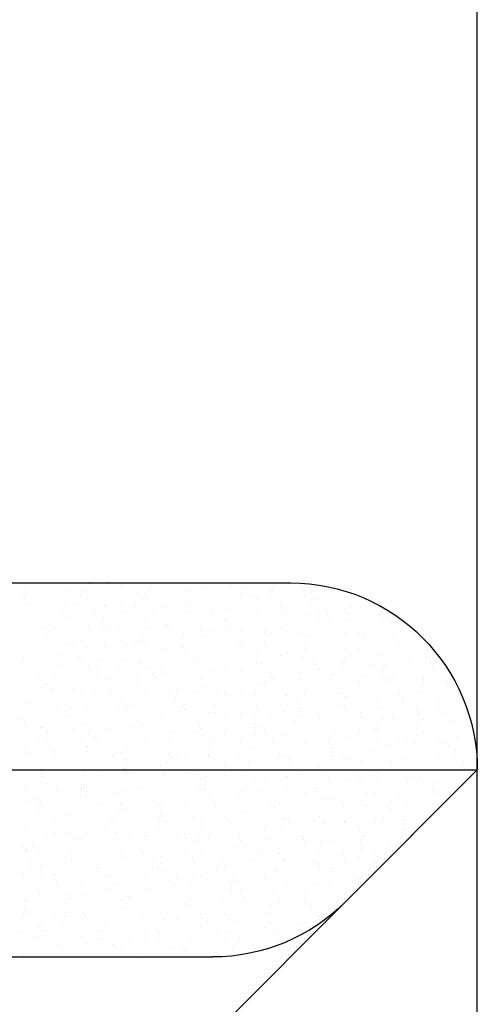
# Model space of a CAD drawing. Extents: x 509953 to 1791600, y -612242 to -344237.
# Drawn here: x 726293 to 726316, y -369948 to -369897 of the extents above; entities that cross this region are included whole.
import ezdxf

# ---------------------------------------------------------------- set-up
doc = ezdxf.new("R2010")
doc.units = 0
doc.header["$LTSCALE"] = 1000
for name, color, linetype in [('DUCT_风管_BZ', 3, 'Continuous'), ('LABEL_PM', 7, 'Continuous'), ('walraven', 7, 'Continuous')]:
    doc.layers.add(name, color=color, linetype=linetype)

# ---------------------------------------------------------------- blocks, each defined once
blk = doc.blocks.new('BIS-W4')
at = {"layer": 'walraven', "color": 0}
for p, q in [((38815.347, 14979.56), (38766.047, 14930.26)), ((38813.225, 14977.439), (38815.347, 14979.56)), ((38815.347, 14944.205), (38815.347, 14979.56)), ((38815.347, 14979.56), (38815.347, 14979.56)), ((38815.347, 14979.56), (38871.347, 14979.56)), ((38815.799, 14979.422), (38815.799, 14979.422)), ((38815.474, 14979.331), (38815.474, 14979.331)), ((38815.675, 14979.206), (38815.675, 14979.206)), ((38815.747, 14979.328), (38815.747, 14979.328)), ((38815.881, 14979.233), (38815.881, 14979.233)), ((38816.226, 14979.279), (38816.226, 14979.279)), ((38816.358, 14979.296), (38816.358, 14979.296)), ((38816.491, 14979.322), (38816.491, 14979.322)), ((38816.538, 14979.279), (38816.538, 14979.279)), ((38814.991, 14979.116), (38814.991, 14979.116)), ((38815.198, 14979.143), (38815.198, 14979.143)), ((38815.456, 14979.159), (38815.456, 14979.159)), ((38815.543, 14979.189), (38815.543, 14979.189)), ((38815.727, 14979.099), (38815.727, 14979.099)), ((38815.774, 14979.056), (38815.774, 14979.056)), ((38816.142, 14979.183), (38816.142, 14979.183)), ((38816.759, 14979.077), (38816.759, 14979.077)), ((38814.775, 14978.936), (38814.775, 14978.936)), ((38815.15, 14978.924), (38815.15, 14978.924)), ((38815.459, 14979.006), (38815.459, 14979.006)), ((38815.566, 14978.938), (38815.566, 14978.938)), ((38815.815, 14978.932), (38815.815, 14978.932)), ((38816.25, 14979.007), (38816.25, 14979.007)), ((38816.357, 14978.939), (38816.357, 14978.939)), ((38816.464, 14978.929), (38816.464, 14978.929)), ((38817.041, 14979.009), (38817.041, 14979.009)), ((38817.148, 14978.94), (38817.148, 14978.94)), ((38817.15, 14978.954), (38817.15, 14978.954)), ((38814.964, 14978.876), (38814.964, 14978.876)), ((38815.01, 14978.833), (38815.01, 14978.833)), ((38815.995, 14978.854), (38815.995, 14978.854)), ((38817.011, 14978.845), (38817.011, 14978.845)), ((38817.058, 14978.802), (38817.058, 14978.802)), ((38817.144, 14978.742), (38817.144, 14978.742)), ((38817.276, 14978.759), (38817.276, 14978.759)), ((38814.822, 14978.672), (38814.822, 14978.672)), ((38815.161, 14978.69), (38815.161, 14978.69)), ((38815.231, 14978.631), (38815.231, 14978.631)), ((38815.472, 14978.669), (38815.472, 14978.669)), ((38815.909, 14978.579), (38815.909, 14978.579)), ((38815.952, 14978.692), (38815.952, 14978.692)), ((38816.115, 14978.606), (38816.115, 14978.606)), ((38816.158, 14978.694), (38816.158, 14978.694)), ((38816.248, 14978.622), (38816.248, 14978.622)), ((38816.295, 14978.579), (38816.295, 14978.579)), ((38816.46, 14978.652), (38816.46, 14978.652)), ((38816.593, 14978.669), (38816.593, 14978.669)), ((38816.743, 14978.693), (38816.743, 14978.693)), ((38816.799, 14978.696), (38816.799, 14978.696)), ((38816.823, 14978.703), (38816.823, 14978.703)), ((38817.279, 14978.599), (38817.279, 14978.599)), ((38814.468, 14978.408), (38814.468, 14978.408)), ((38814.48, 14978.41), (38814.48, 14978.41)), ((38814.748, 14978.426), (38814.748, 14978.426)), ((38815.093, 14978.472), (38815.093, 14978.472)), ((38815.166, 14978.434), (38815.166, 14978.434)), ((38815.225, 14978.489), (38815.225, 14978.489)), ((38815.432, 14978.516), (38815.432, 14978.516)), ((38815.777, 14978.562), (38815.777, 14978.562)), ((38815.831, 14978.443), (38815.831, 14978.443)), ((38816.48, 14978.44), (38816.48, 14978.44)), ((38817.166, 14978.464), (38817.166, 14978.464)), ((38814.189, 14978.299), (38814.189, 14978.299)), ((38814.409, 14978.382), (38814.409, 14978.382)), ((38814.542, 14978.399), (38814.542, 14978.399)), ((38814.873, 14978.368), (38814.873, 14978.368)), ((38814.98, 14978.3), (38814.98, 14978.3)), ((38815.484, 14978.399), (38815.484, 14978.399)), ((38815.531, 14978.356), (38815.531, 14978.356)), ((38815.664, 14978.37), (38815.664, 14978.37)), ((38815.771, 14978.301), (38815.771, 14978.301)), ((38816.455, 14978.371), (38816.455, 14978.371)), ((38816.516, 14978.377), (38816.516, 14978.377)), ((38816.562, 14978.303), (38816.562, 14978.303)), ((38817.246, 14978.373), (38817.246, 14978.373)), ((38817.353, 14978.304), (38817.353, 14978.304)), ((38817.532, 14978.368), (38817.532, 14978.368)), ((38817.579, 14978.325), (38817.579, 14978.325)), ((38814.173, 14978.175), (38814.173, 14978.175)), ((38814.721, 14978.176), (38814.721, 14978.176)), ((38814.768, 14978.133), (38814.768, 14978.133)), ((38814.838, 14978.183), (38814.838, 14978.183)), ((38815.488, 14978.18), (38815.488, 14978.18)), ((38815.752, 14978.154), (38815.752, 14978.154)), ((38816.174, 14978.205), (38816.174, 14978.205)), ((38816.768, 14978.145), (38816.768, 14978.145)), ((38816.815, 14978.102), (38816.815, 14978.102)), ((38816.839, 14978.213), (38816.839, 14978.213)), ((38817.378, 14978.115), (38817.378, 14978.115)), ((38817.489, 14978.21), (38817.489, 14978.21)), ((38817.511, 14978.132), (38817.511, 14978.132)), ((38817.717, 14978.16), (38817.717, 14978.16)), ((38817.8, 14978.122), (38817.8, 14978.122)), ((38813.957, 14977.953), (38813.957, 14977.953)), ((38814.575, 14978.053), (38814.575, 14978.053)), ((38815.182, 14977.945), (38815.182, 14977.945)), ((38815.366, 14978.054), (38815.366, 14978.054)), ((38815.847, 14977.953), (38815.847, 14977.953)), ((38816.011, 14977.935), (38816.011, 14977.935)), ((38816.143, 14977.952), (38816.143, 14977.952)), ((38816.157, 14978.056), (38816.157, 14978.056)), ((38816.35, 14977.98), (38816.35, 14977.98)), ((38816.496, 14977.95), (38816.496, 14977.95)), ((38816.695, 14978.025), (38816.695, 14978.025)), ((38816.827, 14978.042), (38816.827, 14978.042)), ((38816.948, 14978.057), (38816.948, 14978.057)), ((38817.033, 14978.07), (38817.033, 14978.07)), ((38817.182, 14977.975), (38817.182, 14977.975)), ((38817.739, 14978.059), (38817.739, 14978.059)), ((38817.847, 14977.983), (38817.847, 14977.983)), ((38813.846, 14977.923), (38813.846, 14977.923)), ((38814.004, 14977.91), (38814.004, 14977.91)), ((38814.496, 14977.92), (38814.496, 14977.92)), ((38814.982, 14977.8), (38814.982, 14977.8)), ((38814.988, 14977.931), (38814.988, 14977.931)), ((38815.327, 14977.845), (38815.327, 14977.845)), ((38815.459, 14977.862), (38815.459, 14977.862)), ((38815.666, 14977.89), (38815.666, 14977.89)), ((38816.005, 14977.922), (38816.005, 14977.922)), ((38816.052, 14977.879), (38816.052, 14977.879)), ((38817.036, 14977.9), (38817.036, 14977.9)), ((38813.503, 14977.66), (38813.503, 14977.66)), ((38813.603, 14977.661), (38813.603, 14977.661)), ((38813.615, 14977.62), (38813.615, 14977.62)), ((38813.96, 14977.665), (38813.96, 14977.665)), ((38814.092, 14977.682), (38814.092, 14977.682)), ((38814.189, 14977.685), (38814.189, 14977.685)), ((38814.225, 14977.708), (38814.225, 14977.708)), ((38814.287, 14977.731), (38814.287, 14977.731)), ((38814.299, 14977.71), (38814.299, 14977.71)), ((38814.394, 14977.663), (38814.394, 14977.663)), ((38814.644, 14977.755), (38814.644, 14977.755)), ((38814.776, 14977.772), (38814.776, 14977.772)), ((38814.854, 14977.694), (38814.854, 14977.694)), ((38815.078, 14977.732), (38815.078, 14977.732)), ((38815.185, 14977.664), (38815.185, 14977.664)), ((38815.241, 14977.699), (38815.241, 14977.699)), ((38815.288, 14977.656), (38815.288, 14977.656)), ((38815.504, 14977.691), (38815.504, 14977.691)), ((38815.869, 14977.734), (38815.869, 14977.734)), ((38815.976, 14977.665), (38815.976, 14977.665)), ((38816.19, 14977.715), (38816.19, 14977.715)), ((38816.273, 14977.677), (38816.273, 14977.677)), ((38816.66, 14977.735), (38816.66, 14977.735)), ((38816.767, 14977.667), (38816.767, 14977.667)), ((38816.855, 14977.724), (38816.855, 14977.724)), ((38817.289, 14977.668), (38817.289, 14977.668)), ((38817.336, 14977.625), (38817.336, 14977.625)), ((38817.451, 14977.737), (38817.451, 14977.737)), ((38817.505, 14977.721), (38817.505, 14977.721)), ((38817.558, 14977.668), (38817.558, 14977.668)), ((38813.408, 14977.592), (38813.408, 14977.592)), ((38813.461, 14977.485), (38813.461, 14977.485)), ((38814.478, 14977.476), (38814.478, 14977.476)), ((38815.863, 14977.464), (38815.863, 14977.464)), ((38816.512, 14977.461), (38816.512, 14977.461)), ((38817.198, 14977.486), (38817.198, 14977.486)), ((38817.613, 14977.488), (38817.613, 14977.488)), ((38817.745, 14977.506), (38817.745, 14977.506)), ((38817.863, 14977.494), (38817.863, 14977.494)), ((38817.951, 14977.533), (38817.951, 14977.533)), ((38813.862, 14977.434), (38813.862, 14977.434)), ((38813.989, 14977.415), (38813.989, 14977.415)), ((38814.512, 14977.431), (38814.512, 14977.431)), ((38814.525, 14977.433), (38814.525, 14977.433)), ((38814.78, 14977.417), (38814.78, 14977.417)), ((38815.198, 14977.455), (38815.198, 14977.455)), ((38815.509, 14977.454), (38815.509, 14977.454)), ((38815.571, 14977.418), (38815.571, 14977.418)), ((38816.245, 14977.308), (38816.245, 14977.308)), ((38816.362, 14977.42), (38816.362, 14977.42)), ((38816.377, 14977.326), (38816.377, 14977.326)), ((38816.525, 14977.445), (38816.525, 14977.445)), ((38816.572, 14977.402), (38816.572, 14977.402)), ((38816.584, 14977.353), (38816.584, 14977.353)), ((38816.929, 14977.398), (38816.929, 14977.398)), ((38817.061, 14977.416), (38817.061, 14977.416)), ((38817.153, 14977.421), (38817.153, 14977.421)), ((38817.268, 14977.443), (38817.268, 14977.443)), ((38817.557, 14977.422), (38817.557, 14977.422)), ((38817.944, 14977.423), (38817.944, 14977.423)), ((38813.519, 14977.171), (38813.519, 14977.171)), ((38813.714, 14977.253), (38813.714, 14977.253)), ((38813.761, 14977.21), (38813.761, 14977.21)), ((38814.205, 14977.196), (38814.205, 14977.196)), ((38814.746, 14977.231), (38814.746, 14977.231)), ((38814.87, 14977.204), (38814.87, 14977.204)), ((38815.01, 14977.146), (38815.01, 14977.146)), ((38815.216, 14977.173), (38815.216, 14977.173)), ((38815.52, 14977.201), (38815.52, 14977.201)), ((38815.561, 14977.218), (38815.561, 14977.218)), ((38815.694, 14977.236), (38815.694, 14977.236)), ((38815.762, 14977.222), (38815.762, 14977.222)), ((38815.809, 14977.179), (38815.809, 14977.179)), ((38815.9, 14977.263), (38815.9, 14977.263)), ((38816.206, 14977.226), (38816.206, 14977.226)), ((38816.793, 14977.2), (38816.793, 14977.2)), ((38816.871, 14977.234), (38816.871, 14977.234)), ((38817.521, 14977.231), (38817.521, 14977.231)), ((38817.81, 14977.191), (38817.81, 14977.191)), ((38817.856, 14977.148), (38817.856, 14977.148)), ((38818.207, 14977.256), (38818.207, 14977.256)), ((38812.951, 14977.03), (38812.951, 14977.03)), ((38812.997, 14976.987), (38812.997, 14976.987)), ((38813.018, 14977.024), (38813.018, 14977.024)), ((38813.701, 14977.093), (38813.701, 14977.093)), ((38813.809, 14977.025), (38813.809, 14977.025)), ((38813.849, 14976.993), (38813.849, 14976.993)), ((38813.982, 14977.008), (38813.982, 14977.008)), ((38814.194, 14977.038), (38814.194, 14977.038)), ((38814.326, 14977.056), (38814.326, 14977.056)), ((38814.492, 14977.095), (38814.492, 14977.095)), ((38814.533, 14977.083), (38814.533, 14977.083)), ((38814.6, 14977.027), (38814.6, 14977.027)), ((38814.878, 14977.128), (38814.878, 14977.128)), ((38814.998, 14976.999), (38814.998, 14976.999)), ((38815.283, 14977.096), (38815.283, 14977.096)), ((38815.391, 14977.028), (38815.391, 14977.028)), ((38816.074, 14977.098), (38816.074, 14977.098)), ((38816.182, 14977.029), (38816.182, 14977.029)), ((38816.865, 14977.099), (38816.865, 14977.099)), ((38816.973, 14977.031), (38816.973, 14977.031)), ((38817.214, 14976.996), (38817.214, 14976.996)), ((38817.656, 14977.1), (38817.656, 14977.1)), ((38817.764, 14977.032), (38817.764, 14977.032)), ((38817.879, 14977.005), (38817.879, 14977.005)), ((38812.827, 14976.858), (38812.827, 14976.858)), ((38812.959, 14976.876), (38812.959, 14976.876)), ((38813.165, 14976.903), (38813.165, 14976.903)), ((38813.213, 14976.936), (38813.213, 14976.936)), ((38813.51, 14976.948), (38813.51, 14976.948)), ((38813.642, 14976.966), (38813.642, 14976.966)), ((38813.878, 14976.944), (38813.878, 14976.944)), ((38814.528, 14976.941), (38814.528, 14976.941)), ((38815.045, 14976.956), (38815.045, 14976.956)), ((38815.214, 14976.966), (38815.214, 14976.966)), ((38815.879, 14976.975), (38815.879, 14976.975)), ((38816.03, 14976.977), (38816.03, 14976.977)), ((38816.528, 14976.971), (38816.528, 14976.971)), ((38817.046, 14976.968), (38817.046, 14976.968)), ((38817.093, 14976.925), (38817.093, 14976.925)), ((38817.847, 14976.861), (38817.847, 14976.861)), ((38817.979, 14976.879), (38817.979, 14976.879)), ((38818.077, 14976.945), (38818.077, 14976.945)), ((38818.185, 14976.906), (38818.185, 14976.906)), ((38812.886, 14976.685), (38812.886, 14976.685)), ((38813.218, 14976.785), (38813.218, 14976.785)), ((38813.403, 14976.778), (38813.403, 14976.778)), ((38813.535, 14976.682), (38813.535, 14976.682)), ((38814.194, 14976.779), (38814.194, 14976.779)), ((38814.221, 14976.706), (38814.221, 14976.706)), ((38814.235, 14976.776), (38814.235, 14976.776)), ((38814.282, 14976.733), (38814.282, 14976.733)), ((38814.886, 14976.715), (38814.886, 14976.715)), ((38814.985, 14976.781), (38814.985, 14976.781)), ((38815.266, 14976.754), (38815.266, 14976.754)), ((38815.536, 14976.712), (38815.536, 14976.712)), ((38815.776, 14976.782), (38815.776, 14976.782)), ((38816.222, 14976.736), (38816.222, 14976.736)), ((38816.283, 14976.745), (38816.283, 14976.745)), ((38816.329, 14976.702), (38816.329, 14976.702)), ((38816.479, 14976.681), (38816.479, 14976.681)), ((38816.567, 14976.784), (38816.567, 14976.784)), ((38816.612, 14976.699), (38816.612, 14976.699)), ((38816.818, 14976.726), (38816.818, 14976.726)), ((38816.887, 14976.745), (38816.887, 14976.745)), ((38817.163, 14976.771), (38817.163, 14976.771)), ((38817.295, 14976.789), (38817.295, 14976.789)), ((38817.314, 14976.722), (38817.314, 14976.722)), ((38817.358, 14976.785), (38817.358, 14976.785)), ((38817.502, 14976.816), (38817.502, 14976.816)), ((38817.537, 14976.742), (38817.537, 14976.742)), ((38818.149, 14976.787), (38818.149, 14976.787)), ((38818.223, 14976.766), (38818.223, 14976.766)), ((38818.33, 14976.714), (38818.33, 14976.714)), ((38813.471, 14976.553), (38813.471, 14976.553)), ((38813.518, 14976.51), (38813.518, 14976.51)), ((38814.503, 14976.531), (38814.503, 14976.531)), ((38815.244, 14976.519), (38815.244, 14976.519)), ((38815.451, 14976.546), (38815.451, 14976.546)), ((38815.519, 14976.522), (38815.519, 14976.522)), ((38815.796, 14976.591), (38815.796, 14976.591)), ((38815.928, 14976.609), (38815.928, 14976.609)), ((38816.134, 14976.636), (38816.134, 14976.636)), ((38817.895, 14976.515), (38817.895, 14976.515)), ((38818.347, 14947.205), (38818.347, 14976.56)), ((38813.116, 14976.456), (38813.116, 14976.456)), ((38813.223, 14976.388), (38813.223, 14976.388)), ((38813.229, 14976.447), (38813.229, 14976.447)), ((38813.894, 14976.455), (38813.894, 14976.455)), ((38813.907, 14976.457), (38813.907, 14976.457)), ((38814.014, 14976.389), (38814.014, 14976.389)), ((38814.083, 14976.366), (38814.083, 14976.366)), ((38814.428, 14976.411), (38814.428, 14976.411)), ((38814.544, 14976.452), (38814.544, 14976.452)), ((38814.56, 14976.429), (38814.56, 14976.429)), ((38814.698, 14976.459), (38814.698, 14976.459)), ((38814.767, 14976.456), (38814.767, 14976.456)), ((38814.805, 14976.39), (38814.805, 14976.39)), ((38815.112, 14976.501), (38815.112, 14976.501)), ((38815.23, 14976.477), (38815.23, 14976.477)), ((38815.489, 14976.46), (38815.489, 14976.46)), ((38815.566, 14976.479), (38815.566, 14976.479)), ((38815.596, 14976.392), (38815.596, 14976.392)), ((38815.895, 14976.485), (38815.895, 14976.485)), ((38816.28, 14976.462), (38816.28, 14976.462)), ((38816.387, 14976.393), (38816.387, 14976.393)), ((38816.544, 14976.482), (38816.544, 14976.482)), ((38816.55, 14976.5), (38816.55, 14976.5)), ((38817.071, 14976.463), (38817.071, 14976.463)), ((38817.178, 14976.395), (38817.178, 14976.395)), ((38817.23, 14976.507), (38817.23, 14976.507)), ((38817.567, 14976.491), (38817.567, 14976.491)), ((38817.613, 14976.448), (38817.613, 14976.448)), ((38817.862, 14976.464), (38817.862, 14976.464)), ((38817.969, 14976.396), (38817.969, 14976.396)), ((38812.708, 14976.33), (38812.708, 14976.33)), ((38812.754, 14976.287), (38812.754, 14976.287)), ((38812.902, 14976.195), (38812.902, 14976.195)), ((38813.061, 14976.231), (38813.061, 14976.231)), ((38813.193, 14976.249), (38813.193, 14976.249)), ((38813.399, 14976.276), (38813.399, 14976.276)), ((38813.739, 14976.308), (38813.739, 14976.308)), ((38813.744, 14976.321), (38813.744, 14976.321)), ((38813.877, 14976.339), (38813.877, 14976.339)), ((38814.237, 14976.217), (38814.237, 14976.217)), ((38814.755, 14976.299), (38814.755, 14976.299)), ((38814.802, 14976.256), (38814.802, 14976.256)), ((38814.902, 14976.225), (38814.902, 14976.225)), ((38815.552, 14976.222), (38815.552, 14976.222)), ((38815.787, 14976.277), (38815.787, 14976.277)), ((38816.238, 14976.247), (38816.238, 14976.247)), ((38816.803, 14976.268), (38816.803, 14976.268)), ((38816.85, 14976.225), (38816.85, 14976.225)), ((38816.903, 14976.255), (38816.903, 14976.255)), ((38817.553, 14976.252), (38817.553, 14976.252)), ((38817.834, 14976.245), (38817.834, 14976.245)), ((38818.081, 14976.235), (38818.081, 14976.235)), ((38818.213, 14976.252), (38818.213, 14976.252)), ((38818.239, 14976.277), (38818.239, 14976.277)), ((38812.509, 14976.159), (38812.509, 14976.159)), ((38812.716, 14976.186), (38812.716, 14976.186)), ((38812.817, 14976.14), (38812.817, 14976.14)), ((38812.975, 14976.085), (38812.975, 14976.085)), ((38813.551, 14976.192), (38813.551, 14976.192)), ((38813.608, 14976.142), (38813.608, 14976.142)), ((38813.992, 14976.076), (38813.992, 14976.076)), ((38814.399, 14976.143), (38814.399, 14976.143)), ((38815.023, 14976.054), (38815.023, 14976.054)), ((38815.19, 14976.145), (38815.19, 14976.145)), ((38815.981, 14976.146), (38815.981, 14976.146)), ((38816.04, 14976.045), (38816.04, 14976.045)), ((38816.713, 14976.055), (38816.713, 14976.055)), ((38816.772, 14976.148), (38816.772, 14976.148)), ((38816.846, 14976.072), (38816.846, 14976.072)), ((38817.052, 14976.099), (38817.052, 14976.099)), ((38817.397, 14976.145), (38817.397, 14976.145)), ((38817.529, 14976.162), (38817.529, 14976.162)), ((38817.563, 14976.149), (38817.563, 14976.149)), ((38817.736, 14976.189), (38817.736, 14976.189)), ((38812.559, 14975.932), (38812.559, 14975.932)), ((38813.245, 14975.957), (38813.245, 14975.957)), ((38813.91, 14975.966), (38813.91, 14975.966)), ((38814.039, 14976.033), (38814.039, 14976.033)), ((38814.56, 14975.963), (38814.56, 14975.963)), ((38815.246, 14975.987), (38815.246, 14975.987)), ((38815.478, 14975.892), (38815.478, 14975.892)), ((38815.685, 14975.919), (38815.685, 14975.919)), ((38815.911, 14975.996), (38815.911, 14975.996)), ((38816.03, 14975.965), (38816.03, 14975.965)), ((38816.086, 14976.002), (38816.086, 14976.002)), ((38816.162, 14975.982), (38816.162, 14975.982)), ((38816.368, 14976.009), (38816.368, 14976.009)), ((38816.56, 14975.993), (38816.56, 14975.993)), ((38817.071, 14976.023), (38817.071, 14976.023)), ((38817.246, 14976.017), (38817.246, 14976.017)), ((38817.911, 14976.026), (38817.911, 14976.026)), ((38818.087, 14976.014), (38818.087, 14976.014)), ((38818.134, 14975.971), (38818.134, 14975.971)), ((38812.53, 14975.818), (38812.53, 14975.818)), ((38812.637, 14975.75), (38812.637, 14975.75)), ((38813.228, 14975.853), (38813.228, 14975.853)), ((38813.275, 14975.81), (38813.275, 14975.81)), ((38813.321, 14975.82), (38813.321, 14975.82)), ((38813.428, 14975.752), (38813.428, 14975.752)), ((38814.112, 14975.821), (38814.112, 14975.821)), ((38814.219, 14975.753), (38814.219, 14975.753)), ((38814.253, 14975.727), (38814.253, 14975.727)), ((38814.26, 14975.831), (38814.26, 14975.831)), ((38814.317, 14975.739), (38814.317, 14975.739)), ((38814.662, 14975.785), (38814.662, 14975.785)), ((38814.795, 14975.802), (38814.795, 14975.802)), ((38814.903, 14975.823), (38814.903, 14975.823)), ((38814.918, 14975.736), (38814.918, 14975.736)), ((38815.001, 14975.829), (38815.001, 14975.829)), ((38815.01, 14975.754), (38815.01, 14975.754)), ((38815.276, 14975.822), (38815.276, 14975.822)), ((38815.323, 14975.779), (38815.323, 14975.779)), ((38815.346, 14975.875), (38815.346, 14975.875)), ((38815.568, 14975.733), (38815.568, 14975.733)), ((38815.694, 14975.824), (38815.694, 14975.824)), ((38815.801, 14975.756), (38815.801, 14975.756)), ((38816.254, 14975.758), (38816.254, 14975.758)), ((38816.307, 14975.8), (38816.307, 14975.8)), ((38816.485, 14975.826), (38816.485, 14975.826)), ((38816.592, 14975.757), (38816.592, 14975.757)), ((38816.919, 14975.766), (38816.919, 14975.766)), ((38817.276, 14975.827), (38817.276, 14975.827)), ((38817.324, 14975.791), (38817.324, 14975.791)), ((38817.371, 14975.748), (38817.371, 14975.748)), ((38817.383, 14975.759), (38817.383, 14975.759)), ((38817.569, 14975.763), (38817.569, 14975.763)), ((38818.067, 14975.828), (38818.067, 14975.828)), ((38818.174, 14975.76), (38818.174, 14975.76)), ((38818.255, 14975.788), (38818.255, 14975.788)), ((38812.465, 14975.63), (38812.465, 14975.63)), ((38812.512, 14975.587), (38812.512, 14975.587)), ((38812.918, 14975.706), (38812.918, 14975.706)), ((38813.295, 14975.604), (38813.295, 14975.604)), ((38813.427, 14975.622), (38813.427, 14975.622)), ((38813.496, 14975.608), (38813.496, 14975.608)), ((38813.567, 14975.703), (38813.567, 14975.703)), ((38813.634, 14975.649), (38813.634, 14975.649)), ((38813.979, 14975.695), (38813.979, 14975.695)), ((38814.111, 14975.712), (38814.111, 14975.712)), ((38814.512, 14975.599), (38814.512, 14975.599)), ((38815.544, 14975.577), (38815.544, 14975.577)), ((38816.56, 14975.568), (38816.56, 14975.568)), ((38817.97, 14975.562), (38817.97, 14975.562)), ((38818.315, 14975.608), (38818.315, 14975.608)), ((38812.575, 14975.443), (38812.575, 14975.443)), ((38812.611, 14975.514), (38812.611, 14975.514)), ((38812.743, 14975.532), (38812.743, 14975.532)), ((38812.95, 14975.559), (38812.95, 14975.559)), ((38813.022, 14975.504), (38813.022, 14975.504)), ((38813.261, 14975.468), (38813.261, 14975.468)), ((38813.813, 14975.506), (38813.813, 14975.506)), ((38813.926, 14975.476), (38813.926, 14975.476)), ((38814.559, 14975.556), (38814.559, 14975.556)), ((38814.576, 14975.473), (38814.576, 14975.473)), ((38814.604, 14975.507), (38814.604, 14975.507)), ((38815.262, 14975.498), (38815.262, 14975.498)), ((38815.395, 14975.509), (38815.395, 14975.509)), ((38815.927, 14975.506), (38815.927, 14975.506)), ((38816.186, 14975.51), (38816.186, 14975.51)), ((38816.576, 14975.503), (38816.576, 14975.503)), ((38816.607, 14975.525), (38816.607, 14975.525)), ((38816.948, 14975.428), (38816.948, 14975.428)), ((38816.977, 14975.512), (38816.977, 14975.512)), ((38817.08, 14975.445), (38817.08, 14975.445)), ((38817.262, 14975.528), (38817.262, 14975.528)), ((38817.286, 14975.472), (38817.286, 14975.472)), ((38817.592, 14975.545), (38817.592, 14975.545)), ((38817.631, 14975.518), (38817.631, 14975.518)), ((38817.764, 14975.535), (38817.764, 14975.535)), ((38817.768, 14975.513), (38817.768, 14975.513)), ((38817.927, 14975.536), (38817.927, 14975.536)), ((38812.347, 14947.205), (38812.347, 14975.317)), ((38812.733, 14975.385), (38812.733, 14975.385)), ((38813.749, 14975.376), (38813.749, 14975.376)), ((38813.796, 14975.333), (38813.796, 14975.333)), ((38814.78, 14975.354), (38814.78, 14975.354)), ((38814.934, 14975.247), (38814.934, 14975.247)), ((38815.58, 14975.248), (38815.58, 14975.248)), ((38815.712, 14975.265), (38815.712, 14975.265)), ((38815.797, 14975.345), (38815.797, 14975.345)), ((38815.843, 14975.302), (38815.843, 14975.302)), ((38815.919, 14975.292), (38815.919, 14975.292)), ((38816.264, 14975.338), (38816.264, 14975.338)), ((38816.27, 14975.268), (38816.27, 14975.268)), ((38816.396, 14975.355), (38816.396, 14975.355)), ((38816.603, 14975.382), (38816.603, 14975.382)), ((38816.828, 14975.323), (38816.828, 14975.323)), ((38816.935, 14975.277), (38816.935, 14975.277)), ((38817.585, 14975.274), (38817.585, 14975.274)), ((38817.844, 14975.314), (38817.844, 14975.314)), ((38817.891, 14975.271), (38817.891, 14975.271)), ((38818.271, 14975.298), (38818.271, 14975.298)), ((38812.735, 14975.182), (38812.735, 14975.182)), ((38812.842, 14975.114), (38812.842, 14975.114)), ((38812.934, 14975.216), (38812.934, 14975.216)), ((38812.985, 14975.153), (38812.985, 14975.153)), ((38813.032, 14975.11), (38813.032, 14975.11)), ((38813.526, 14975.184), (38813.526, 14975.184)), ((38813.583, 14975.213), (38813.583, 14975.213)), ((38813.633, 14975.116), (38813.633, 14975.116)), ((38814.017, 14975.131), (38814.017, 14975.131)), ((38814.269, 14975.238), (38814.269, 14975.238)), ((38814.317, 14975.185), (38814.317, 14975.185)), ((38814.424, 14975.117), (38814.424, 14975.117)), ((38814.552, 14975.112), (38814.552, 14975.112)), ((38814.897, 14975.158), (38814.897, 14975.158)), ((38815.029, 14975.175), (38815.029, 14975.175)), ((38815.033, 14975.122), (38815.033, 14975.122)), ((38815.108, 14975.187), (38815.108, 14975.187)), ((38815.215, 14975.118), (38815.215, 14975.118)), ((38815.235, 14975.202), (38815.235, 14975.202)), ((38815.584, 14975.243), (38815.584, 14975.243)), ((38815.899, 14975.188), (38815.899, 14975.188)), ((38816.006, 14975.12), (38816.006, 14975.12)), ((38816.064, 14975.1), (38816.064, 14975.1)), ((38816.69, 14975.189), (38816.69, 14975.189)), ((38816.797, 14975.121), (38816.797, 14975.121)), ((38817.081, 14975.091), (38817.081, 14975.091)), ((38817.481, 14975.191), (38817.481, 14975.191)), ((38817.588, 14975.123), (38817.588, 14975.123)), ((38818.272, 14975.192), (38818.272, 14975.192)), ((38812.591, 14974.954), (38812.591, 14974.954)), ((38813.184, 14974.932), (38813.184, 14974.932)), ((38813.277, 14974.978), (38813.277, 14974.978)), ((38813.529, 14974.978), (38813.529, 14974.978)), ((38813.661, 14974.995), (38813.661, 14974.995)), ((38813.868, 14975.022), (38813.868, 14975.022)), ((38813.942, 14974.987), (38813.942, 14974.987)), ((38814.213, 14975.068), (38814.213, 14975.068)), ((38814.345, 14975.085), (38814.345, 14975.085)), ((38814.592, 14974.984), (38814.592, 14974.984)), ((38815.08, 14975.079), (38815.08, 14975.079)), ((38815.278, 14975.008), (38815.278, 14975.008)), ((38815.943, 14975.017), (38815.943, 14975.017)), ((38816.592, 14975.014), (38816.592, 14975.014)), ((38817.128, 14975.048), (38817.128, 14975.048)), ((38817.278, 14975.038), (38817.278, 14975.038)), ((38817.943, 14975.047), (38817.943, 14975.047)), ((38818.112, 14975.068), (38818.112, 14975.068)), ((38818.204, 14974.936), (38818.204, 14974.936)), ((38812.437, 14974.867), (38812.437, 14974.867)), ((38812.5, 14974.842), (38812.5, 14974.842)), ((38812.845, 14974.888), (38812.845, 14974.888)), ((38812.978, 14974.905), (38812.978, 14974.905)), ((38813.228, 14974.868), (38813.228, 14974.868)), ((38813.253, 14974.908), (38813.253, 14974.908)), ((38814.019, 14974.87), (38814.019, 14974.87)), ((38814.269, 14974.899), (38814.269, 14974.899)), ((38814.316, 14974.856), (38814.316, 14974.856)), ((38814.81, 14974.871), (38814.81, 14974.871)), ((38815.301, 14974.877), (38815.301, 14974.877)), ((38815.601, 14974.873), (38815.601, 14974.873)), ((38816.286, 14974.779), (38816.286, 14974.779)), ((38816.317, 14974.868), (38816.317, 14974.868)), ((38816.364, 14974.825), (38816.364, 14974.825)), ((38816.392, 14974.874), (38816.392, 14974.874)), ((38816.951, 14974.787), (38816.951, 14974.787)), ((38817.182, 14974.801), (38817.182, 14974.801)), ((38817.183, 14974.876), (38817.183, 14974.876)), ((38817.314, 14974.818), (38817.314, 14974.818)), ((38817.349, 14974.845), (38817.349, 14974.845)), ((38817.521, 14974.846), (38817.521, 14974.846)), ((38817.601, 14974.784), (38817.601, 14974.784)), ((38817.866, 14974.891), (38817.866, 14974.891)), ((38817.974, 14974.877), (38817.974, 14974.877)), ((38817.998, 14974.908), (38817.998, 14974.908)), ((38818.287, 14974.809), (38818.287, 14974.809)), ((38812.49, 14974.685), (38812.49, 14974.685)), ((38812.95, 14974.727), (38812.95, 14974.727)), ((38813.506, 14974.676), (38813.506, 14974.676)), ((38813.553, 14974.633), (38813.553, 14974.633)), ((38813.599, 14974.724), (38813.599, 14974.724)), ((38814.285, 14974.749), (38814.285, 14974.749)), ((38814.537, 14974.654), (38814.537, 14974.654)), ((38814.95, 14974.757), (38814.95, 14974.757)), ((38815.554, 14974.645), (38815.554, 14974.645)), ((38815.6, 14974.754), (38815.6, 14974.754)), ((38815.814, 14974.621), (38815.814, 14974.621)), ((38815.947, 14974.638), (38815.947, 14974.638)), ((38816.153, 14974.665), (38816.153, 14974.665)), ((38816.498, 14974.711), (38816.498, 14974.711)), ((38816.585, 14974.623), (38816.585, 14974.623)), ((38816.63, 14974.728), (38816.63, 14974.728)), ((38816.837, 14974.756), (38816.837, 14974.756)), ((38817.601, 14974.614), (38817.601, 14974.614)), ((38812.607, 14974.464), (38812.607, 14974.464)), ((38812.94, 14974.546), (38812.94, 14974.546)), ((38813.047, 14974.478), (38813.047, 14974.478)), ((38813.293, 14974.489), (38813.293, 14974.489)), ((38813.731, 14974.548), (38813.731, 14974.548)), ((38813.838, 14974.479), (38813.838, 14974.479)), ((38813.958, 14974.497), (38813.958, 14974.497)), ((38814.522, 14974.549), (38814.522, 14974.549)), ((38814.579, 14974.458), (38814.579, 14974.458)), ((38814.608, 14974.494), (38814.608, 14974.494)), ((38814.629, 14974.481), (38814.629, 14974.481)), ((38814.786, 14974.485), (38814.786, 14974.485)), ((38815.131, 14974.531), (38815.131, 14974.531)), ((38815.263, 14974.548), (38815.263, 14974.548)), ((38815.294, 14974.519), (38815.294, 14974.519)), ((38815.313, 14974.551), (38815.313, 14974.551)), ((38815.42, 14974.482), (38815.42, 14974.482)), ((38815.469, 14974.575), (38815.469, 14974.575)), ((38815.6, 14974.602), (38815.6, 14974.602)), ((38815.959, 14974.527), (38815.959, 14974.527)), ((38816.104, 14974.552), (38816.104, 14974.552)), ((38816.211, 14974.484), (38816.211, 14974.484)), ((38816.608, 14974.524), (38816.608, 14974.524)), ((38816.895, 14974.553), (38816.895, 14974.553)), ((38817.002, 14974.485), (38817.002, 14974.485)), ((38817.294, 14974.549), (38817.294, 14974.549)), ((38817.648, 14974.571), (38817.648, 14974.571)), ((38817.686, 14974.555), (38817.686, 14974.555)), ((38817.793, 14974.487), (38817.793, 14974.487)), ((38817.959, 14974.558), (38817.959, 14974.558)), ((38812.742, 14974.453), (38812.742, 14974.453)), ((38812.789, 14974.41), (38812.789, 14974.41)), ((38813.418, 14974.305), (38813.418, 14974.305)), ((38813.763, 14974.351), (38813.763, 14974.351)), ((38813.774, 14974.431), (38813.774, 14974.431)), ((38813.896, 14974.368), (38813.896, 14974.368)), ((38814.102, 14974.395), (38814.102, 14974.395)), ((38814.447, 14974.441), (38814.447, 14974.441)), ((38814.79, 14974.422), (38814.79, 14974.422)), ((38814.837, 14974.379), (38814.837, 14974.379)), ((38815.821, 14974.4), (38815.821, 14974.4)), ((38816.838, 14974.391), (38816.838, 14974.391)), ((38816.885, 14974.348), (38816.885, 14974.348)), ((38816.967, 14974.298), (38816.967, 14974.298)), ((38817.869, 14974.368), (38817.869, 14974.368)), ((38818.303, 14974.319), (38818.303, 14974.319)), ((38812.396, 14974.171), (38812.396, 14974.171)), ((38812.528, 14974.188), (38812.528, 14974.188)), ((38812.642, 14974.231), (38812.642, 14974.231)), ((38812.735, 14974.215), (38812.735, 14974.215)), ((38812.966, 14974.238), (38812.966, 14974.238)), ((38813.01, 14974.208), (38813.01, 14974.208)), ((38813.08, 14974.261), (38813.08, 14974.261)), ((38813.212, 14974.278), (38813.212, 14974.278)), ((38813.433, 14974.232), (38813.433, 14974.232)), ((38813.615, 14974.235), (38813.615, 14974.235)), ((38814.027, 14974.199), (38814.027, 14974.199)), ((38814.073, 14974.156), (38814.073, 14974.156)), ((38814.224, 14974.234), (38814.224, 14974.234)), ((38814.301, 14974.259), (38814.301, 14974.259)), ((38814.966, 14974.268), (38814.966, 14974.268)), ((38815.015, 14974.235), (38815.015, 14974.235)), ((38815.058, 14974.177), (38815.058, 14974.177)), ((38815.616, 14974.265), (38815.616, 14974.265)), ((38815.806, 14974.237), (38815.806, 14974.237)), ((38816.074, 14974.168), (38816.074, 14974.168)), ((38816.302, 14974.289), (38816.302, 14974.289)), ((38816.597, 14974.238), (38816.597, 14974.238)), ((38817.106, 14974.146), (38817.106, 14974.146)), ((38817.388, 14974.24), (38817.388, 14974.24)), ((38817.416, 14974.174), (38817.416, 14974.174)), ((38817.548, 14974.192), (38817.548, 14974.192)), ((38817.617, 14974.295), (38817.617, 14974.295)), ((38817.755, 14974.219), (38817.755, 14974.219)), ((38818.1, 14974.264), (38818.1, 14974.264)), ((38818.179, 14974.241), (38818.179, 14974.241)), ((38818.232, 14974.282), (38818.232, 14974.282)), ((38813.309, 14973.999), (38813.309, 14973.999)), ((38813.974, 14974.008), (38813.974, 14974.008)), ((38814.624, 14974.005), (38814.624, 14974.005)), ((38815.31, 14974.03), (38815.31, 14974.03)), ((38815.975, 14974.038), (38815.975, 14974.038)), ((38816.049, 14973.994), (38816.049, 14973.994)), ((38816.121, 14974.125), (38816.121, 14974.125)), ((38816.181, 14974.011), (38816.181, 14974.011)), ((38816.387, 14974.039), (38816.387, 14974.039)), ((38816.624, 14974.035), (38816.624, 14974.035)), ((38816.732, 14974.084), (38816.732, 14974.084)), ((38816.865, 14974.102), (38816.865, 14974.102)), ((38817.071, 14974.129), (38817.071, 14974.129)), ((38817.31, 14974.06), (38817.31, 14974.06)), ((38817.975, 14974.068), (38817.975, 14974.068)), ((38818.122, 14974.137), (38818.122, 14974.137)), ((38818.169, 14974.094), (38818.169, 14974.094)), ((38812.354, 14973.909), (38812.354, 14973.909)), ((38812.461, 14973.841), (38812.461, 14973.841)), ((38812.623, 14973.975), (38812.623, 14973.975)), ((38813.145, 14973.91), (38813.145, 14973.91)), ((38813.252, 14973.842), (38813.252, 14973.842)), ((38813.263, 14973.976), (38813.263, 14973.976)), ((38813.31, 14973.933), (38813.31, 14973.933)), ((38813.936, 14973.912), (38813.936, 14973.912)), ((38814.043, 14973.843), (38814.043, 14973.843)), ((38814.294, 14973.954), (38814.294, 14973.954)), ((38814.727, 14973.913), (38814.727, 14973.913)), ((38814.813, 14973.831), (38814.813, 14973.831)), ((38814.834, 14973.845), (38814.834, 14973.845)), ((38815.02, 14973.859), (38815.02, 14973.859)), ((38815.311, 14973.945), (38815.311, 14973.945)), ((38815.358, 14973.902), (38815.358, 14973.902)), ((38815.365, 14973.904), (38815.365, 14973.904)), ((38815.497, 14973.921), (38815.497, 14973.921)), ((38815.518, 14973.915), (38815.518, 14973.915)), ((38815.625, 14973.846), (38815.625, 14973.846)), ((38815.704, 14973.949), (38815.704, 14973.949)), ((38816.309, 14973.916), (38816.309, 14973.916)), ((38816.342, 14973.923), (38816.342, 14973.923)), ((38816.416, 14973.848), (38816.416, 14973.848)), ((38817.1, 14973.917), (38817.1, 14973.917)), ((38817.207, 14973.849), (38817.207, 14973.849)), ((38817.358, 14973.914), (38817.358, 14973.914)), ((38817.405, 14973.871), (38817.405, 14973.871)), ((38817.891, 14973.919), (38817.891, 14973.919)), ((38817.998, 14973.851), (38817.998, 14973.851)), ((38818.319, 14973.83), (38818.319, 14973.83)), ((38812.499, 14973.753), (38812.499, 14973.753)), ((38812.546, 14973.71), (38812.546, 14973.71)), ((38812.982, 14973.748), (38812.982, 14973.748)), ((38813.531, 14973.731), (38813.531, 14973.731)), ((38813.631, 14973.745), (38813.631, 14973.745)), ((38813.652, 14973.679), (38813.652, 14973.679)), ((38813.998, 14973.724), (38813.998, 14973.724)), ((38814.13, 14973.741), (38814.13, 14973.741)), ((38814.317, 14973.77), (38814.317, 14973.77)), ((38814.336, 14973.769), (38814.336, 14973.769)), ((38814.547, 14973.722), (38814.547, 14973.722)), ((38814.594, 14973.679), (38814.594, 14973.679)), ((38814.681, 14973.814), (38814.681, 14973.814)), ((38814.982, 14973.778), (38814.982, 14973.778)), ((38815.579, 14973.7), (38815.579, 14973.7)), ((38815.632, 14973.775), (38815.632, 14973.775)), ((38816.318, 14973.8), (38816.318, 14973.8)), ((38816.595, 14973.691), (38816.595, 14973.691)), ((38816.983, 14973.808), (38816.983, 14973.808)), ((38817.626, 14973.668), (38817.626, 14973.668)), ((38817.633, 14973.805), (38817.633, 14973.805)), ((38812.63, 14973.544), (38812.63, 14973.544)), ((38812.762, 14973.561), (38812.762, 14973.561)), ((38812.767, 14973.508), (38812.767, 14973.508)), ((38812.847, 14973.595), (38812.847, 14973.595)), ((38812.969, 14973.589), (38812.969, 14973.589)), ((38813.314, 14973.634), (38813.314, 14973.634)), ((38813.325, 14973.51), (38813.325, 14973.51)), ((38813.446, 14973.651), (38813.446, 14973.651)), ((38813.638, 14973.596), (38813.638, 14973.596)), ((38813.99, 14973.519), (38813.99, 14973.519)), ((38814.429, 14973.598), (38814.429, 14973.598)), ((38814.64, 14973.515), (38814.64, 14973.515)), ((38815.22, 14973.599), (38815.22, 14973.599)), ((38815.326, 14973.54), (38815.326, 14973.54)), ((38815.991, 14973.549), (38815.991, 14973.549)), ((38816.011, 14973.601), (38816.011, 14973.601)), ((38816.64, 14973.546), (38816.64, 14973.546)), ((38816.642, 14973.648), (38816.642, 14973.648)), ((38816.802, 14973.602), (38816.802, 14973.602)), ((38817.326, 14973.57), (38817.326, 14973.57)), ((38817.593, 14973.604), (38817.593, 14973.604)), ((38817.65, 14973.547), (38817.65, 14973.547)), ((38817.782, 14973.565), (38817.782, 14973.565)), ((38817.989, 14973.592), (38817.989, 14973.592)), ((38817.991, 14973.579), (38817.991, 14973.579)), ((38818.334, 14973.637), (38818.334, 14973.637)), ((38812.639, 14973.485), (38812.639, 14973.485)), ((38813.784, 14973.499), (38813.784, 14973.499)), ((38813.83, 14973.456), (38813.83, 14973.456)), ((38814.815, 14973.477), (38814.815, 14973.477)), ((38815.831, 14973.468), (38815.831, 14973.468)), ((38815.878, 14973.425), (38815.878, 14973.425)), ((38816.283, 14973.367), (38816.283, 14973.367)), ((38816.415, 14973.385), (38816.415, 14973.385)), ((38816.622, 14973.412), (38816.622, 14973.412)), ((38816.863, 14973.446), (38816.863, 14973.446)), ((38816.967, 14973.457), (38816.967, 14973.457)), ((38817.099, 14973.475), (38817.099, 14973.475)), ((38817.305, 14973.502), (38817.305, 14973.502)), ((38817.879, 14973.437), (38817.879, 14973.437)), ((38817.926, 14973.394), (38817.926, 14973.394)), ((38812.559, 14973.273), (38812.559, 14973.273)), ((38812.666, 14973.205), (38812.666, 14973.205)), ((38812.998, 14973.259), (38812.998, 14973.259)), ((38813.02, 14973.276), (38813.02, 14973.276)), ((38813.067, 14973.233), (38813.067, 14973.233)), ((38813.35, 14973.274), (38813.35, 14973.274)), ((38813.457, 14973.206), (38813.457, 14973.206)), ((38813.647, 14973.256), (38813.647, 14973.256)), ((38814.051, 14973.254), (38814.051, 14973.254)), ((38814.141, 14973.276), (38814.141, 14973.276)), ((38814.248, 14973.207), (38814.248, 14973.207)), ((38814.333, 14973.28), (38814.333, 14973.28)), ((38814.932, 14973.277), (38814.932, 14973.277)), ((38814.998, 14973.289), (38814.998, 14973.289)), ((38815.039, 14973.209), (38815.039, 14973.209)), ((38815.048, 14973.205), (38815.048, 14973.205)), ((38815.068, 14973.245), (38815.068, 14973.245)), ((38815.115, 14973.202), (38815.115, 14973.202)), ((38815.254, 14973.232), (38815.254, 14973.232)), ((38815.599, 14973.277), (38815.599, 14973.277)), ((38815.648, 14973.286), (38815.648, 14973.286)), ((38815.723, 14973.278), (38815.723, 14973.278)), ((38815.731, 14973.295), (38815.731, 14973.295)), ((38815.83, 14973.21), (38815.83, 14973.21)), ((38815.938, 14973.322), (38815.938, 14973.322)), ((38816.099, 14973.223), (38816.099, 14973.223)), ((38816.334, 14973.31), (38816.334, 14973.31)), ((38816.514, 14973.28), (38816.514, 14973.28)), ((38816.621, 14973.212), (38816.621, 14973.212)), ((38816.999, 14973.319), (38816.999, 14973.319)), ((38817.115, 14973.214), (38817.115, 14973.214)), ((38817.305, 14973.281), (38817.305, 14973.281)), ((38817.412, 14973.213), (38817.412, 14973.213)), ((38817.649, 14973.316), (38817.649, 14973.316)), ((38818.096, 14973.283), (38818.096, 14973.283)), ((38818.147, 14973.191), (38818.147, 14973.191)), ((38818.203, 14973.215), (38818.203, 14973.215)), ((38818.335, 14973.341), (38818.335, 14973.341)), ((38813.887, 14973.052), (38813.887, 14973.052)), ((38814.232, 14973.097), (38814.232, 14973.097)), ((38814.364, 14973.115), (38814.364, 14973.115)), ((38814.57, 14973.142), (38814.57, 14973.142)), ((38814.915, 14973.187), (38814.915, 14973.187)), ((38815.342, 14973.051), (38815.342, 14973.051)), ((38816.007, 14973.059), (38816.007, 14973.059)), ((38816.656, 14973.056), (38816.656, 14973.056)), ((38817.162, 14973.171), (38817.162, 14973.171)), ((38817.342, 14973.081), (38817.342, 14973.081)), ((38818.007, 14973.089), (38818.007, 14973.089)), ((38812.655, 14972.996), (38812.655, 14972.996)), ((38812.864, 14972.917), (38812.864, 14972.917)), ((38812.996, 14972.935), (38812.996, 14972.935)), ((38813.052, 14972.959), (38813.052, 14972.959)), ((38813.203, 14972.962), (38813.203, 14972.962)), ((38813.288, 14973.031), (38813.288, 14973.031)), ((38813.341, 14973.021), (38813.341, 14973.021)), ((38813.548, 14973.007), (38813.548, 14973.007)), ((38813.68, 14973.025), (38813.68, 14973.025)), ((38813.843, 14972.96), (38813.843, 14972.96)), ((38814.006, 14973.029), (38814.006, 14973.029)), ((38814.304, 14973.022), (38814.304, 14973.022)), ((38814.351, 14972.979), (38814.351, 14972.979)), ((38814.634, 14972.962), (38814.634, 14972.962)), ((38814.656, 14973.026), (38814.656, 14973.026)), ((38815.336, 14973), (38815.336, 14973)), ((38815.425, 14972.963), (38815.425, 14972.963)), ((38816.216, 14972.965), (38816.216, 14972.965)), ((38816.352, 14972.991), (38816.352, 14972.991)), ((38816.399, 14972.948), (38816.399, 14972.948)), ((38817.007, 14972.966), (38817.007, 14972.966)), ((38817.383, 14972.968), (38817.383, 14972.968)), ((38817.798, 14972.967), (38817.798, 14972.967)), ((38817.884, 14972.92), (38817.884, 14972.92)), ((38818.017, 14972.938), (38818.017, 14972.938)), ((38818.223, 14972.965), (38818.223, 14972.965)), ((38812.349, 14972.761), (38812.349, 14972.761)), ((38812.519, 14972.872), (38812.519, 14972.872)), ((38812.524, 14972.808), (38812.524, 14972.808)), ((38813.014, 14972.769), (38813.014, 14972.769)), ((38813.541, 14972.799), (38813.541, 14972.799)), ((38813.587, 14972.756), (38813.587, 14972.756)), ((38813.663, 14972.766), (38813.663, 14972.766)), ((38814.349, 14972.791), (38814.349, 14972.791)), ((38814.572, 14972.777), (38814.572, 14972.777)), ((38815.014, 14972.799), (38815.014, 14972.799)), ((38815.588, 14972.768), (38815.588, 14972.768)), ((38815.635, 14972.725), (38815.635, 14972.725)), ((38815.664, 14972.796), (38815.664, 14972.796)), ((38816.35, 14972.821), (38816.35, 14972.821)), ((38816.517, 14972.74), (38816.517, 14972.74)), ((38816.62, 14972.746), (38816.62, 14972.746)), ((38816.649, 14972.758), (38816.649, 14972.758)), ((38816.856, 14972.785), (38816.856, 14972.785)), ((38817.015, 14972.83), (38817.015, 14972.83)), ((38817.201, 14972.83), (38817.201, 14972.83)), ((38817.333, 14972.848), (38817.333, 14972.848)), ((38817.539, 14972.875), (38817.539, 14972.875)), ((38817.636, 14972.737), (38817.636, 14972.737)), ((38817.665, 14972.826), (38817.665, 14972.826)), ((38812.764, 14972.637), (38812.764, 14972.637)), ((38812.777, 14972.576), (38812.777, 14972.576)), ((38812.872, 14972.568), (38812.872, 14972.568)), ((38813.555, 14972.638), (38813.555, 14972.638)), ((38813.663, 14972.57), (38813.663, 14972.57)), ((38814.346, 14972.64), (38814.346, 14972.64)), ((38814.454, 14972.571), (38814.454, 14972.571)), ((38815.137, 14972.641), (38815.137, 14972.641)), ((38815.15, 14972.56), (38815.15, 14972.56)), ((38815.245, 14972.573), (38815.245, 14972.573)), ((38815.282, 14972.578), (38815.282, 14972.578)), ((38815.358, 14972.561), (38815.358, 14972.561)), ((38815.488, 14972.605), (38815.488, 14972.605)), ((38815.833, 14972.65), (38815.833, 14972.65)), ((38815.928, 14972.642), (38815.928, 14972.642)), ((38815.966, 14972.668), (38815.966, 14972.668)), ((38816.023, 14972.57), (38816.023, 14972.57)), ((38816.036, 14972.574), (38816.036, 14972.574)), ((38816.172, 14972.695), (38816.172, 14972.695)), ((38816.672, 14972.567), (38816.672, 14972.567)), ((38816.719, 14972.644), (38816.719, 14972.644)), ((38816.827, 14972.576), (38816.827, 14972.576)), ((38817.358, 14972.591), (38817.358, 14972.591)), ((38817.51, 14972.645), (38817.51, 14972.645)), ((38817.618, 14972.577), (38817.618, 14972.577)), ((38817.683, 14972.694), (38817.683, 14972.694)), ((38818.023, 14972.6), (38818.023, 14972.6)), ((38818.301, 14972.647), (38818.301, 14972.647)), ((38812.671, 14972.507), (38812.671, 14972.507)), ((38812.824, 14972.533), (38812.824, 14972.533)), ((38813.357, 14972.531), (38813.357, 14972.531)), ((38813.808, 14972.554), (38813.808, 14972.554)), ((38814.022, 14972.54), (38814.022, 14972.54)), ((38814.121, 14972.425), (38814.121, 14972.425)), ((38814.466, 14972.47), (38814.466, 14972.47)), ((38814.598, 14972.488), (38814.598, 14972.488)), ((38814.672, 14972.537), (38814.672, 14972.537)), ((38814.805, 14972.515), (38814.805, 14972.515)), ((38814.825, 14972.545), (38814.825, 14972.545)), ((38814.872, 14972.502), (38814.872, 14972.502)), ((38815.856, 14972.523), (38815.856, 14972.523)), ((38816.873, 14972.514), (38816.873, 14972.514)), ((38816.919, 14972.471), (38816.919, 14972.471)), ((38817.904, 14972.491), (38817.904, 14972.491)), ((38812.365, 14972.272), (38812.365, 14972.272)), ((38812.466, 14972.321), (38812.466, 14972.321)), ((38812.753, 14972.245), (38812.753, 14972.245)), ((38813.03, 14972.28), (38813.03, 14972.28)), ((38813.045, 14972.331), (38813.045, 14972.331)), ((38813.098, 14972.29), (38813.098, 14972.29)), ((38813.231, 14972.308), (38813.231, 14972.308)), ((38813.257, 14972.323), (38813.257, 14972.323)), ((38813.437, 14972.335), (38813.437, 14972.335)), ((38813.679, 14972.277), (38813.679, 14972.277)), ((38813.782, 14972.38), (38813.782, 14972.38)), ((38813.914, 14972.398), (38813.914, 14972.398)), ((38814.048, 14972.324), (38814.048, 14972.324)), ((38814.061, 14972.322), (38814.061, 14972.322)), ((38814.108, 14972.279), (38814.108, 14972.279)), ((38814.365, 14972.302), (38814.365, 14972.302)), ((38814.839, 14972.326), (38814.839, 14972.326)), ((38815.03, 14972.31), (38815.03, 14972.31)), ((38815.093, 14972.3), (38815.093, 14972.3)), ((38815.63, 14972.327), (38815.63, 14972.327)), ((38815.68, 14972.307), (38815.68, 14972.307)), ((38816.109, 14972.291), (38816.109, 14972.291)), ((38816.156, 14972.248), (38816.156, 14972.248)), ((38816.366, 14972.332), (38816.366, 14972.332)), ((38816.421, 14972.329), (38816.421, 14972.329)), ((38817.031, 14972.34), (38817.031, 14972.34)), ((38817.14, 14972.269), (38817.14, 14972.269)), ((38817.212, 14972.33), (38817.212, 14972.33)), ((38817.681, 14972.337), (38817.681, 14972.337)), ((38817.774, 14972.248), (38817.774, 14972.248)), ((38818.003, 14972.331), (38818.003, 14972.331)), ((38818.119, 14972.294), (38818.119, 14972.294)), ((38818.157, 14972.26), (38818.157, 14972.26)), ((38818.251, 14972.311), (38818.251, 14972.311)), ((38812.547, 14972.218), (38812.547, 14972.218)), ((38817.567, 14972.221), (38817.567, 14972.221)), ((38818.204, 14972.217), (38818.204, 14972.217))]:
    blk.add_line(p, q, dxfattribs=at)
at = {"layer": 'walraven', "color": 0, "lineweight": 9}
blk.add_line((38815.347, 14979.56), (38826.255, 14979.56), dxfattribs=at)
at = {"layer": 'walraven', "color": 0}
for centre, start, end in [((38815.347, 14976.56), 0, 90), ((38815.347, 14975.317), 135, 180)]:
    blk.add_arc(centre, 3, start, end, dxfattribs=at)
blk = doc.blocks.new('A$C1B6657BF')
at = {"layer": 'DUCT_风管_BZ', "color": 7, "linetype": 'ByBlock'}
blk.add_line((10347.984, -4828.425), (10347.984, -609.675), dxfattribs=at)
at = {"layer": 'DUCT_风管_BZ', "color": 7, "linetype": 'ByBlock', "xscale": -4.687500033294782, "yscale": 4.687500033294782, "zscale": 4.687500033294782, "rotation": 270}
blk.add_blockref('BIS-W4', (-59868.704, -186219.565), dxfattribs=at)

msp = doc.modelspace()

# ---------------------------------------------------------------- block references
at = {"layer": 'LABEL_PM', "color": 7, "xscale": 0.689472, "yscale": 0.689472, "zscale": 0.689472}
msp.add_blockref('A$C1B6657BF', (719181.777, -366990.226, 0), dxfattribs=at)

doc.saveas('drawing.dxf')
